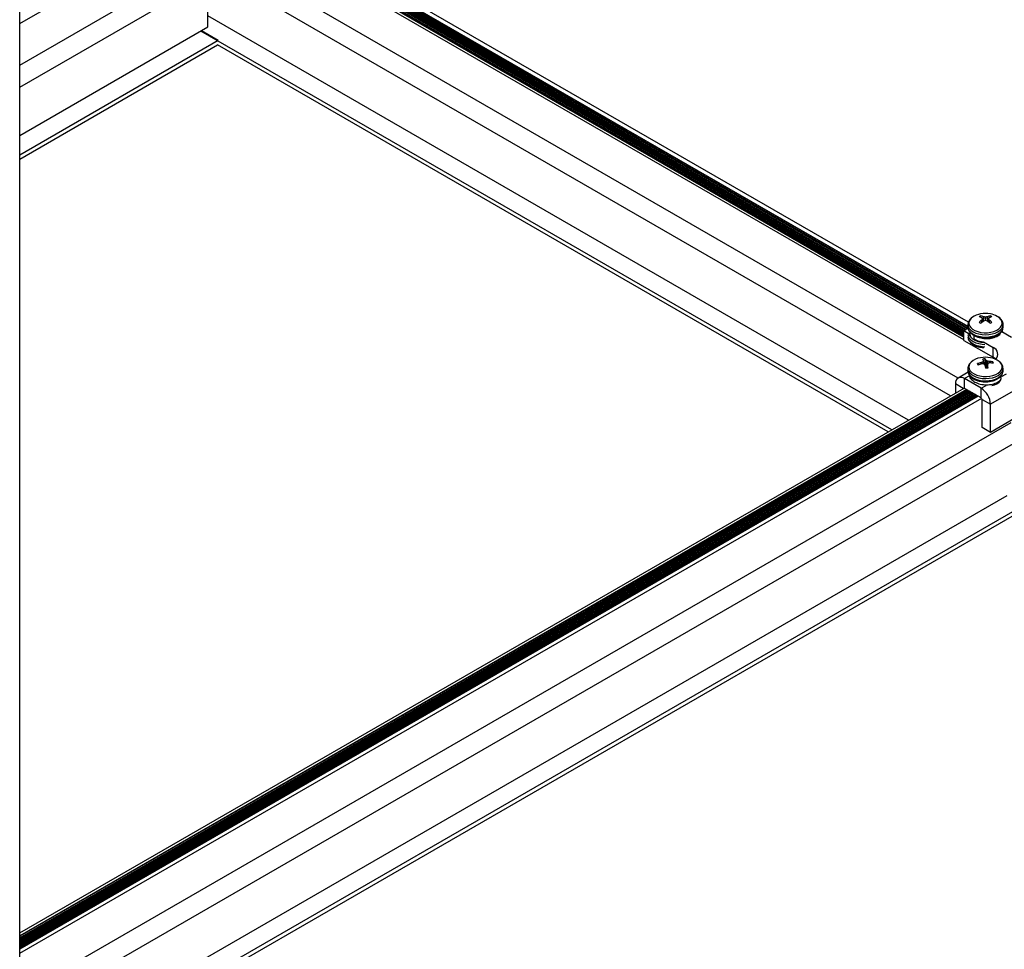
# Model space of a CAD drawing. Units: inches. Extents: x -1.2 to 16.6, y 0.4 to 13.5.
# Drawn here: x 3.1 to 3.5, y 7.3 to 7.7 of the extents above; entities that cross this region are included whole.
import ezdxf

# ---------------------------------------------------------------- set-up
doc = ezdxf.new("R2010")
doc.units = ezdxf.units.IN
doc.header["$MEASUREMENT"] = 0

msp = doc.modelspace()

# ---------------------------------------------------------------- linework, layer by layer
at = {"color": 7, "linetype": 'Continuous', "lineweight": 25}
for p, q in [((3.061850015345048, 7.281697231516465), (3.061850015345048, 8.807353675233637)), ((3.165056471373478, 7.753268308970122), (3.459575611502035, 7.583246028399905)), ((3.16594049851756, 7.75377864697755), (3.459575611502039, 7.58426670441476)), ((3.166824525661642, 7.754288984984978), (3.460273265183569, 7.584884633531978)), ((3.167708552805724, 7.754799322992406), (3.461157292327651, 7.585394971539406)), ((3.168592579949806, 7.755309660999836), (3.461339715386215, 7.586310336964154)), ((3.168625230844021, 7.755328509959854), (3.461339715386215, 7.586348034884193)), ((3.461515269329689, 7.588023172824059), (3.170163877031227, 7.756216751496976)), ((3.061850015345048, 7.713894590866886), (3.127737470158954, 7.751930608911587)), ((3.459575611502025, 7.580570628279481), (3.162739255828768, 7.751930608909907)), ((3.163802905368607, 7.752544640719221), (3.45957561150203, 7.581798691898107)), ((3.163908287115778, 7.752605476306941), (3.45957561150203, 7.581920363073547)), ((3.45957561150203, 7.581940769507147), (3.163925961520734, 7.752615679523741)), ((3.164822507402269, 7.752382697480914), (3.459575611502031, 7.58222535238505)), ((3.457166418867021, 7.564507865729658), (3.142028098206784, 7.746433345854086)), ((3.061850015345048, 7.696441031012762), (3.140147194169251, 7.741641030238982)), ((3.454045965949418, 7.557000885379723), (3.140563066268052, 7.737970711314721)), ((3.061850015345049, 7.687132651537387), (3.141137143662849, 7.732904136441842)), ((3.141137143662847, 7.7124906161447), (3.141137143662849, 7.732904136441842)), ((3.436365423067786, 7.546794125231147), (3.141137143662847, 7.717225783191775)), ((3.138485493233398, 7.710959850935032), (3.141137143662847, 7.7124906161447)), ((3.061850015345048, 7.666719131240244), (3.138485493233398, 7.710959850935032)), ((3.429329710594983, 7.542732494874827), (3.138202650520516, 7.710796569311406)), ((3.138485493233398, 7.710959850935032), (3.145521205706204, 7.706898220578767)), ((3.061850015345048, 7.658595870527656), (3.145521205706204, 7.706898220578767)), ((3.061850015345048, 7.656758653700868), (3.145238362992419, 7.704897722128868)), ((3.427738461735636, 7.541813886461456), (3.145238362992417, 7.704897722128868)), ((3.461339715386215, 7.587036817281838), (3.461339715386215, 7.586049453730888)), ((3.466830850426895, 7.590022776009483), (3.466743565023677, 7.590709802611978)), ((3.467132092034237, 7.589912514381139), (3.467108772772084, 7.589928416185523)), ((3.467108772772082, 7.58892258709169), (3.467132092034222, 7.588948066921507)), ((3.467602264131024, 7.588283914372208), (3.467462145748746, 7.589492108093473)), ((3.467868547446221, 7.590367024768849), (3.467904388876172, 7.59035835185807)), ((3.467904388876175, 7.588502229444565), (3.467868547446215, 7.588483978508352)), ((3.469575041896232, 7.590358351858075), (3.469610883326203, 7.590367024768854)), ((3.4696108833262, 7.588483978508362), (3.469575041896229, 7.588502229444573)), ((3.470017287678653, 7.589492130986503), (3.469877166641391, 7.588283914372196)), ((3.470370658000334, 7.589928416185513), (3.470347338738187, 7.589912514381128)), ((3.470347338738186, 7.588948066921503), (3.470370658000332, 7.588922587091686)), ((3.470638369951322, 7.589942409623111), (3.470735865748748, 7.590709802611955)), ((3.47613503076035, 7.586884835377385), (3.476139715386203, 7.587036817281843)), ((3.476139715386215, 7.586049453730888), (3.476139715386215, 7.587036817281836)), ((3.459575611502041, 7.58448188663434), (3.461412642330288, 7.58554238195821)), ((3.459575611502041, 7.58448188663434), (3.461909765070516, 7.583134408461139)), ((3.459575611502024, 7.580399182574919), (3.459575611502041, 7.58448188663434)), ((3.46193971675822, 7.583786578468184), (3.461939716758219, 7.583697793723807)), ((3.475539715213846, 7.583701171239426), (3.475539715213842, 7.584207592632453)), ((3.47556966570189, 7.58416389225944), (3.479699870494608, 7.581779575784204)), ((3.475970080536948, 7.583932737695423), (3.475720566155202, 7.584500714496231)), ((3.476135030760342, 7.585897471826446), (3.476139715386196, 7.586049453730901)), ((3.459575611502024, 7.580399182574919), (3.471978264444036, 7.573239283434232)), ((3.463931389274149, 7.580971347677509), (3.463931389274122, 7.582506444403871)), ((3.467848059651355, 7.579706303968876), (3.471978264444052, 7.577321987493653)), ((3.471978264444036, 7.573239283434232), (3.471978264444052, 7.577321987493653)), ((3.465513090482734, 7.570149108962181), (3.465376529177841, 7.570568301930751)), ((3.466897860420229, 7.571052270261827), (3.466936985846071, 7.571067018067213)), ((3.467161125670558, 7.570449928511182), (3.467118365998982, 7.570445186313173)), ((3.467850739723028, 7.571874423683176), (3.467850820817264, 7.571894319303434)), ((3.468014170802183, 7.570410295992319), (3.467852729418345, 7.571887208862592)), ((3.468465990178971, 7.570011368320168), (3.468552566364581, 7.572617866832834)), ((3.468902435005374, 7.572021614464501), (3.468919686009449, 7.572003816849639)), ((3.470318305101903, 7.571476317964602), (3.470361064773471, 7.571471482137188)), ((3.47058157035223, 7.570864398188537), (3.470542444926393, 7.570859228408576)), ((3.471748802921759, 7.570803004384449), (3.471894797186808, 7.571357321312064)), ((3.461413045797844, 7.566959462225705), (3.45717938837787, 7.564515423819975)), ((3.461339715386217, 7.568569649868406), (3.461339715386217, 7.567582286317458)), ((3.468576995767072, 7.569895053985856), (3.46855974476301, 7.569922429626137)), ((3.46962686841077, 7.570042735715062), (3.469489077722676, 7.568780541422639)), ((3.469628691049414, 7.570051822792609), (3.46962860995519, 7.570022349146925)), ((3.476139715386217, 7.567582286317458), (3.476139715386217, 7.568569649868407)), ((3.466943664162002, 7.560193745307608), (3.459929164892632, 7.564243129542247)), ((3.459929164892618, 7.560160425482826), (3.459929164892632, 7.564243129542247)), ((3.461939716855234, 7.565747849844561), (3.461939716855233, 7.56527738752628)), ((3.061850015345048, 7.330590982365924), (3.459724103926037, 7.560278804661163)), ((3.460787753464107, 7.55966477285077), (3.061850015345048, 7.329362918747321)), ((3.461456246391304, 7.559278860098282), (3.061850015345048, 7.328591093242242)), ((3.061850015345048, 7.328265211265731), (3.461738499044282, 7.559115919110014)), ((3.462340273535392, 7.55876852209085), (3.061850015345049, 7.327570417227403)), ((3.061850015345049, 7.327244535250876), (3.462622526188362, 7.558605581102587)), ((3.463224300679478, 7.55825818408342), (3.061850015345048, 7.326549741212462)), ((3.061850015345048, 7.326223859236006), (3.463506553332454, 7.558095243095154)), ((3.456040077596096, 7.561997277384394), (3.456040077596099, 7.558152061529879)), ((3.466943664161989, 7.556111041248187), (3.459929164892618, 7.560160425482826)), ((3.466943664161989, 7.556111041248187), (3.466943664162002, 7.560193745307608)), ((3.48143935317632, 7.559580709373403), (3.470832751458521, 7.553457648534732)), ((3.464108327823643, 7.557747846075944), (3.061850015345048, 7.325529065197574)), ((3.061850015345049, 7.32520318322106), (3.464390580476614, 7.55758490508768)), ((3.464992354967685, 7.557237508068539), (3.061850015345048, 7.324508389182752)), ((3.061850015345049, 7.324182507206203), (3.465062009703963, 7.556951836915307)), ((3.465610078939498, 7.556880903610149), (3.061850015345049, 7.323795180266004)), ((3.061850015345048, 7.322018697191824), (3.467148725128496, 7.555992662074136)), ((3.464989715386217, 7.557182434680396), (3.464989715386217, 7.55702177044777)), ((3.464989715386217, 7.557182434680396), (3.464989715386217, 7.55702177044777)), ((3.465060457770472, 7.557149835909345), (3.465069530911194, 7.55673816839988)), ((3.465060457770468, 7.557149835909345), (3.46506953091119, 7.556738168399882)), ((3.465060457770474, 7.557022251407489), (3.465069530911195, 7.556610583898023)), ((3.465060457770469, 7.557022251407489), (3.46506953091119, 7.556610583898025)), ((3.465069530911194, 7.55673816839988), (3.465162216018559, 7.556622357849193)), ((3.46506953091119, 7.556738168399882), (3.465162216018558, 7.556622357849192)), ((3.467297217552586, 7.55549866881429), (3.470832751458521, 7.553457648534732)), ((3.467297217552598, 7.543658827041941), (3.467297217552586, 7.55549866881429)), ((3.47083275145853, 7.541617806762384), (3.470832751458521, 7.553457648534732)), ((3.061850015345049, 7.304565137337675), (3.479558449138793, 7.545703083401532)), ((3.481439353176328, 7.547740867601055), (3.47083275145853, 7.541617806762384)), ((3.47083275145853, 7.541617806762384), (3.467297217552598, 7.543658827041941)), ((3.061850015345048, 7.295256757862318), (3.480548398632391, 7.536966189604391)), ((3.061850015345048, 7.274843237565169), (3.477896748202939, 7.515021904097581)), ((3.066284347547981, 7.269279862344636), (3.484932460675746, 7.510960273741317)), ((3.067875596407402, 7.268361253931221), (3.48464961796196, 7.508959775291418))]:
    msp.add_line(p, q, dxfattribs=at)
at = {"color": 8, "linetype": 'Continuous', "lineweight": 25}
for p, q in [((3.164931817068358, 7.753196347571516), (3.459575611502034, 7.583102105602696)), ((3.165316936796745, 7.753418672458396), (3.459575611502037, 7.583546755376454)), ((3.16581584421244, 7.753706685578945), (3.459575611502039, 7.58412278161755)), ((3.166200963940828, 7.753929010465825), (3.459649703462754, 7.584524659012825)), ((3.166699871356521, 7.754217023586373), (3.460148610878448, 7.584812672133372)), ((3.16708499108491, 7.754439348473253), (3.460533730606837, 7.585034997020253)), ((3.167583898500603, 7.754727361593802), (3.461032638022531, 7.585323010140801)), ((3.167969018228991, 7.754949686480682), (3.461411611373286, 7.585548883255964)), ((3.168467925644686, 7.755237699601231), (3.461339715386215, 7.586166414166945)), ((3.164693229227148, 7.752313405385642), (3.45957561150203, 7.582081429587841)), ((3.164813799825464, 7.752688451234556), (3.459575611502032, 7.582526079361601)), ((3.467193318831816, 7.587959195026862), (3.467108772772082, 7.58892258709169)), ((3.467132092034222, 7.588948066921507), (3.467217161302101, 7.587978712963555)), ((3.467591800121227, 7.588275870212053), (3.467454132797338, 7.589462929280537)), ((3.467755101437195, 7.588399834103386), (3.467868547446221, 7.590367024768849)), ((3.467904388876172, 7.59035835185807), (3.467793077793576, 7.588428181510361)), ((3.468697780393509, 7.588744986805104), (3.468697780393503, 7.590229288867945)), ((3.468781650378916, 7.59022928886795), (3.468781650378901, 7.588744986805096)), ((3.469686352978839, 7.588428181510349), (3.469575041896232, 7.590358351858075)), ((3.469610883326203, 7.590367024768854), (3.46972432933521, 7.588399834103382)), ((3.47002529797507, 7.589462929280528), (3.469887630651184, 7.588275870212045)), ((3.47026226947031, 7.587978712963546), (3.470347338738186, 7.588948066921503)), ((3.470370658000332, 7.588922587091686), (3.470286111940597, 7.58795919502685)), ((3.475701952923781, 7.584087524471776), (3.475662064429024, 7.584242767885478)), ((3.46692437617201, 7.570397527403051), (3.466897860420229, 7.571052270261827)), ((3.466936985846071, 7.571067018067213), (3.46696369904659, 7.570407399685711)), ((3.467731969731429, 7.570429314121388), (3.467640529263298, 7.571405618924555)), ((3.467686401460226, 7.571446152234829), (3.46778190575144, 7.570426458218055)), ((3.468010719571943, 7.570410881360768), (3.467850739723028, 7.571874423683176)), ((3.468666023376699, 7.569610863349152), (3.468902435005374, 7.572021614464501)), ((3.468919686009449, 7.572003816849639), (3.468680436871549, 7.569564130911695)), ((3.469233461365595, 7.568752814887581), (3.46940775056762, 7.571654517065156)), ((3.469477963928179, 7.57162803560955), (3.469305664124263, 7.568759454478946)), ((3.47031903113648, 7.57079296395595), (3.470318305101903, 7.571476317964602)), ((3.470361064773471, 7.571471482137188), (3.470361771804006, 7.570806014997697)), ((3.46962860995519, 7.570022349146925), (3.469493102866959, 7.568781073152818)), ((3.475450804133228, 7.56510481267799), (3.477550265879801, 7.566316806146279)), ((3.461939716855232, 7.565403796484766), (3.459929164892632, 7.564243129542247)), ((3.460947378658506, 7.559572623187503), (3.061850015345049, 7.329178619420761)), ((3.461831405802577, 7.559062285180082), (3.061850015345048, 7.328157943405925)), ((3.46271543294668, 7.55855194717264), (3.061850015345048, 7.327137267390979)), ((3.463599460090845, 7.558041609165165), (3.061850015345048, 7.326116591376104)), ((3.459370493066593, 7.560074669457137), (3.456040077596096, 7.561997277384394)), ((3.466943664162002, 7.560193745307608), (3.468957709786036, 7.561356429097943)), ((3.464483487234892, 7.557531271157756), (3.061850015345048, 7.325095915361268)), ((3.465064344182167, 7.556845916721007), (3.061850015345049, 7.324075239346401))]:
    msp.add_line(p, q, dxfattribs=at)
at = {"color": 8, "linetype": 'Continuous', "lineweight": 25, "flags": 128}
for points in [[(3.461340507001816, 7.587099301268628), (3.461339715386202, 7.587036817281841), (3.461481904311218, 7.586203405264055), (3.461903006845618, 7.58540202080273), (3.462586840255164, 7.584663460653292), (3.463507125205421, 7.584016107268097), (3.464628495661857, 7.583484838074695), (3.465907857986701, 7.583090069450251), (3.467296047003283, 7.582846972131615), (3.468739715386203, 7.582764888212409), (3.470183383769122, 7.582846972131615), (3.471571572785705, 7.583090069450253), (3.472850935110548, 7.583484838074696), (3.473972305566984, 7.584016107268098), (3.474892590517242, 7.584663460653294), (3.475576423926787, 7.585402020802731), (3.475997526461187, 7.586203405264055), (3.47613503076035, 7.586884835377385)], [(3.463211313950933, 7.590150523480138), (3.462690451094761, 7.589709110051079), (3.462097456744489, 7.588964061526094), (3.461776397243442, 7.588165353997595), (3.461740416805314, 7.58734568664564), (3.46199098847347, 7.586538616747927), (3.462517853814376, 7.585777185840896), (3.46329944289907, 7.585092566995343), (3.464303757378592, 7.584512788587245), (3.465489680500149, 7.584061586812751), (3.466808660431804, 7.583757433925522), (3.468206697980182, 7.583612781980499), (3.469626557323789, 7.583633553045305), (3.471010109254272, 7.583818896750109), (3.472300710993037, 7.584161225101857), (3.473445525153258, 7.584646523137608), (3.474397682908708, 7.585254922698757), (3.475118202809003, 7.585961515835788), (3.475577586684768, 7.58673737454265), (3.475757027306155, 7.587550735072722), (3.47564917835304, 7.58836829835034), (3.475258455174235, 7.589156593238856), (3.474600854022589, 7.589883346852917), (3.473703297166514, 7.590518805814169), (3.473703297166514, 7.590518805814169)], [(3.461339715386194, 7.586049453730901), (3.46148190431121, 7.585216041713115), (3.461903006845611, 7.58441465725179), (3.462586840255156, 7.583676097102352), (3.463507125205414, 7.583028743717157), (3.464628495661849, 7.582497474523755), (3.465907857986693, 7.582102705899312), (3.467296047003276, 7.581859608580674), (3.468739715386195, 7.581777524661468), (3.470183383769114, 7.581859608580674), (3.471571572785697, 7.582102705899311), (3.472850935110541, 7.582497474523755), (3.473972305566976, 7.583028743717157), (3.474892590517235, 7.583676097102352), (3.475576423926779, 7.584414657251791), (3.47599752646118, 7.585216041713115), (3.476135030760342, 7.585897471826446)], [(3.461347029010641, 7.582764231935784), (3.461481904311218, 7.582120701204627), (3.461903006845618, 7.581319316743302), (3.462586840255164, 7.580580756593864), (3.463507125205422, 7.579933403208669), (3.464628495661858, 7.579402134015267), (3.465907857986701, 7.579007365390824), (3.467296047003283, 7.578764268072187), (3.468410795711224, 7.5786864062185)], [(3.461759402128567, 7.583142747764638), (3.461990988473472, 7.582455912688498), (3.462517853814377, 7.581694481781467), (3.463299442899071, 7.581009862935913), (3.464303757378594, 7.580430084527815), (3.465489680500151, 7.579978882753321), (3.466808660431806, 7.579674729866094), (3.46799842259331, 7.579541037914893)], [(3.461347029010648, 7.581776868384832), (3.461481904311225, 7.581133337653672), (3.461903006845625, 7.580331953192347), (3.462586840255171, 7.57959339304291), (3.463507125205429, 7.578946039657713), (3.464628495661865, 7.578414770464312), (3.465907857986708, 7.578020001839869), (3.46729604700329, 7.577776904521231), (3.468410795711235, 7.577699042667544)], [(3.461869556111713, 7.568354608727713), (3.462300170336146, 7.567573270221116), (3.462994420291543, 7.566857966216637), (3.46392388330316, 7.566237981344261), (3.465050507046095, 7.56573869785751), (3.466328167411937, 7.565380556480995), (3.467704556835193, 7.56517821956475), (3.469123325771154, 7.565139970805898), (3.470526389652884, 7.565267376113124), (3.471856306880211, 7.565555219498178), (3.473058630485592, 7.565991716619057), (3.474084137199352, 7.566558997232344), (3.474890842656142, 7.567233836803081), (3.475445720239773, 7.56798860731995), (3.475726053196779, 7.568792408389309), (3.475720364662962, 7.569612332300936), (3.475428887527563, 7.570414811273553), (3.474863554898753, 7.571166991723731), (3.474556583537134, 7.571454481973531)], [(3.461344042655287, 7.568423577987603), (3.461497218022159, 7.567692964408204), (3.461932650263407, 7.566894136113766), (3.462629674199879, 7.566159696873282), (3.463561503592593, 7.565517870774881), (3.46469232876056, 7.564993322835589), (3.465978692726753, 7.564606211138542), (3.467371161245349, 7.564371412169161), (3.468816222532086, 7.564297949120162), (3.470258343692112, 7.564388645135323), (3.471642104818001, 7.564640014817642), (3.472914328745705, 7.565042398171197), (3.474026124623155, 7.56558033182937), (3.474934766758282, 7.566233143303355), (3.475605336543406, 7.566975745414307), (3.476012064357745, 7.567779600379559), (3.476139715386231, 7.568569649868412)], [(3.461497218022158, 7.566705600857246), (3.461932650263406, 7.565906772562808), (3.462629674199878, 7.565172333322323), (3.463561503592592, 7.564530507223924), (3.46469232876056, 7.564005959284632), (3.465978692726751, 7.563618847587584), (3.467371161245348, 7.563384048618203), (3.468816222532084, 7.563310585569206), (3.470258343692112, 7.563401281584365), (3.471642104818, 7.563652651266684), (3.472914328745704, 7.564055034620239), (3.474026124623154, 7.564592968278412), (3.474934766758281, 7.565245779752398), (3.475605336543405, 7.565988381863351), (3.476012064357744, 7.566792236828602), (3.47613971538623, 7.567582286317464)]]:
    msp.add_lwpolyline(points, dxfattribs=at)
at = {"color": 7, "linetype": 'Continuous', "lineweight": 25, "flags": 128}
for points in [[(3.473069703625697, 7.572423207072297), (3.472848804261848, 7.572626922123911), (3.471978264444036, 7.573239283434232)], [(3.461339715386231, 7.568569649868413), (3.461340110892973, 7.568525483233226), (3.461344042655287, 7.568423577987603)], [(3.461339715386229, 7.567582286317464), (3.461340110892972, 7.567538119682268), (3.461497218022158, 7.566705600857246)], [(3.476139715386231, 7.568569649868412), (3.476139319879489, 7.568613816503603), (3.476133918454353, 7.568738708441728)]]:
    msp.add_lwpolyline(points, dxfattribs=at)
at = {"color": 7, "linetype": 'Continuous', "lineweight": 25}
for centre, radius, start, end in [((3.467898905814058, 7.583394071276839), 0.00822333045977738, 98.72393871730978, 124.7527146513567), ((3.468739715386204, 7.579913132009921), 0.01179542145593811, 79.80353238363094, 100.1964676163542), ((3.469290021582125, 7.582493873793821), 0.00915841336231264, 61.19160189725724, 80.3338151286917), ((3.467954739364796, 7.587783742489964), 0.003166823506643243, 112.4859684143541, 127.508655053374), ((3.463937675803419, 7.582365965165583), 0.008200397637533302, 67.2506567768415, 75.24272539226631), ((3.475305270502771, 7.578304418435), 0.01341372732208044, 127.6656775377399, 133.7676418788702), ((3.467954739365096, 7.590503273859956), 0.003166823507208923, 232.4913449477276, 247.5140315839948), ((3.465126465449881, 7.583385088670469), 0.007501096276979241, 68.55810382029507, 77.55033960100138), ((3.477688394091249, 7.575149694738037), 0.01655996714366462, 126.3692685951947, 131.3701468590637), ((3.459732427525097, 7.583642531030755), 0.009698851790903728, 37.23633600736085, 40.27572233751), ((3.477054157416311, 7.583100071426004), 0.01151722330954312, 146.4637422000329, 149.4852018478546), ((3.466367617269837, 7.578408177508028), 0.01204858223885414, 78.84888722051831, 82.67208111976616), ((3.472732102985226, 7.574141936531043), 0.01515007709818272, 105.4436524934072, 108.5818689696176), ((3.47111181350397, 7.578408177499665), 0.01204858224733323, 97.32791888177901, 101.1511127782665), ((3.464747327779997, 7.574141936507054), 0.01515007712321668, 71.4181310335616, 74.55634750456151), ((3.472352965322402, 7.583385088670322), 0.007501096277069095, 102.4496603977321, 111.44189617828), ((3.459791036686995, 7.575149694745618), 0.01655996713411286, 48.62985313865637, 53.63073140551263), ((3.477747003258811, 7.583642531021371), 0.009698851805725205, 139.7242776641124, 142.7636639895986), ((3.460425273364402, 7.583100071431146), 0.01151722329977469, 30.51479815107082, 33.53625780143105), ((3.473541754969518, 7.582365965163917), 0.008200397639261654, 104.7572746082395, 112.749343222028), ((3.462174160264308, 7.578304418428906), 0.01341372733016001, 46.23235812253802, 52.33432246011841), ((3.46952469140769, 7.587783742489978), 0.003166823506585507, 52.49134494717037, 67.51403158640485), ((3.469524691407399, 7.590503273859881), 0.003166823507134922, 292.4859684152125, 307.5086550518229), ((3.470942029821045, 7.574520472068797), 0.002987017052114643, 314.5198735788056, 69.70139244512592), ((3.467652991905902, 7.565647616480523), 0.007474854166626925, 97.69862899343208, 132.0560749905291), ((3.470331242726963, 7.557626497540028), 0.01385783126039581, 104.3448550666325, 110.949127293195), ((3.466648686743308, 7.570706111352449), 0.001279600057863576, 186.1825897133756, 213.7415693213112), ((3.470786757185429, 7.555097767064161), 0.01577974560953879, 103.4428099474696, 109.2488042344852), ((3.468739715386231, 7.561445964596497), 0.01179542145593978, 79.80353238363672, 100.1964676163654), ((3.472604270215331, 7.560191768960643), 0.01226332561958648, 113.8762788302304, 117.5248156922954), ((3.466913498941578, 7.555672125393833), 0.0147798776710783, 85.77855756129517, 89.04000353440723), ((3.468722529189749, 7.567054180443333), 0.00556628184721731, 91.74976163289107, 102.0540896543094), ((3.461050745126483, 7.568989756460581), 0.007394424569121912, 23.12911312466765, 28.32081270321806), ((3.476110050692617, 7.568459457377618), 0.008937461192109274, 157.5364386538476, 160.4774944394844), ((3.45878146366973, 7.560103413353349), 0.01385741179674211, 45.11909552927541, 47.90089830039322), ((3.464966452316995, 7.570112834730388), 0.004374402793134485, 25.87135973549299, 34.93571061032184), ((3.464570818435064, 7.565411666182166), 0.00789741094297424, 52.2316403395274, 56.587007558121), ((3.467477558837827, 7.558144972856527), 0.01363064935090929, 77.97088419951362, 81.56091306688674), ((3.501983241335705, 7.560536972587826), 0.03372460968858763, 162.6502324309699, 163.6124057565793), ((3.473861998580215, 7.559262282981071), 0.01206269371695804, 105.9734408421305, 109.4823003175485), ((3.470209889693962, 7.559080663983458), 0.01239174033069845, 82.18527403324445, 89.30099335019956), ((3.470625580002408, 7.557199167209574), 0.01366530184656419, 83.7937674110889, 90.18452366441106), ((3.469681095940532, 7.565240141901523), 0.007898632909256261, 51.88388785660092, 81.65252201201248), ((3.470830744028968, 7.570646570170093), 0.001279600058034718, 6.182589714186321, 33.7415693182482), ((3.426703606043916, 7.55663531727058), 0.04392267506272574, 15.99018532941122, 17.5710473275733), ((3.468756901582742, 7.574298501078963), 0.005566281846932032, 271.7497616325883, 282.054089654568), ((3.447393031535955, 7.563864952534256), 0.02307237483840068, 12.49039139953488, 15.47828353471322), ((3.458410986616943, 7.562381876967345), 0.00240190058585949, 50.79671476407993, 189.2140369903887), ((3.462389062901002, 7.553073413847297), 0.00845242644164394, 2.605478485668532, 57.39452165992618), ((3.466539345244373, 7.55546514539482), 0.0007586133766345935, 2.532747505968837, 36.55541118246446)]:
    msp.add_arc(centre, radius, start, end, dxfattribs=at)
at = {"color": 8, "linetype": 'Continuous', "lineweight": 25}
for centre, radius, start, end in [((3.464440995450283, 7.569179923355194), 0.002700637796203, 131.658673925564, 197.7942586699767), ((3.470290408177064, 7.567714734349416), 0.006455532539025093, 280.1599450039445, 319.8346784633663)]:
    msp.add_arc(centre, radius, start, end, dxfattribs=at)
at = {"color": 7, "linetype": 'Continuous', "lineweight": 25}
for points, knots in [([(3.463100780201708, 7.590072871647676), (3.462867114445649, 7.589893473118079), (3.462336087049023, 7.589485773095034), (3.46179237357062, 7.588741303795087), (3.461415919420604, 7.587922296389393), (3.461376022935907, 7.587376337218975), (3.461356945243894, 7.58711527058655)], [0, 0, 0, 0, 0.2282262130798426, 0.5186655238562023, 0.7698355892432268, 1, 1, 1, 1]), ([(3.467454132797338, 7.589462929280537), (3.467457685716876, 7.589470130645767), (3.467464791562164, 7.589484533388819), (3.467461129950407, 7.589501102947904), (3.46745549971553, 7.589509345299988), (3.467454132797342, 7.589511346392522)], [0, 0, 0, 0, 0.4309183026003802, 0.8618373585580809, 1, 1, 1, 1]), ([(3.468697780393503, 7.590229288867945), (3.468709659994008, 7.590227581228986), (3.468733419215783, 7.590224165948086), (3.468762734723021, 7.59022592582855), (3.468777955139742, 7.590228631886506), (3.468781650378916, 7.59022928886795)], [0, 0, 0, 0, 0.430918302529695, 0.8618373583347204, 1, 1, 1, 1]), ([(3.468781650378904, 7.588744986805104), (3.468769770778402, 7.588747381279731), (3.468746011556628, 7.588752170233172), (3.468716696049388, 7.588749702506704), (3.468701475632671, 7.588745908033815), (3.468697780393503, 7.588744986805105)], [0, 0, 0, 0, 0.4309183025353152, 0.861837358504475, 1, 1, 1, 1]), ([(3.470025297975077, 7.589511346392515), (3.470021745055532, 7.589504831862953), (3.470014639210233, 7.589491802792443), (3.470018300821985, 7.589474525387333), (3.470023931056878, 7.589465194620325), (3.47002529797507, 7.589462929280528)], [0, 0, 0, 0, 0.4309183025969969, 0.8618373585304119, 1, 1, 1, 1]), ([(3.476110887451436, 7.586847463807969), (3.476122101289605, 7.586913823717793), (3.476182376733844, 7.587270514529968), (3.476039191774856, 7.587926299299905), (3.475689846299848, 7.588752135910759), (3.475101861740975, 7.589506338974268), (3.474442027615029, 7.590079941281949), (3.473953675401042, 7.59037968760841), (3.473777669855973, 7.590487718275744)], [0, 0, 0, 0, 0.04681952011636212, 0.2516593633166659, 0.4546353869851781, 0.6622082729729788, 0.8782575048661239, 1, 1, 1, 1]), ([(3.461356945243886, 7.586127907035609), (3.461350617916375, 7.586085211830373), (3.461301223535794, 7.585751911046926), (3.461453652636352, 7.585121700995192), (3.461810757616616, 7.584299202500912), (3.46240728381684, 7.583547068663359), (3.463204531119702, 7.582875903012694), (3.46419798760106, 7.582303587795549), (3.465352261168271, 7.581853429640284), (3.466622439450914, 7.581542509393263), (3.467961187912636, 7.581379850915352), (3.469324607321503, 7.581369004752995), (3.470669381813499, 7.581510156486559), (3.471953446812299, 7.581800633949154), (3.473137101621815, 7.582235645882222), (3.474181710128493, 7.582809575192528), (3.475050596056815, 7.583513905656276), (3.475666279363607, 7.584304719785088), (3.476042739443822, 7.585100796866782), (3.476089595977223, 7.585622871185841), (3.476110887451428, 7.585860100257028)], [0, 0, 0, 0, 0.008086995460159872, 0.06313125578418789, 0.1177433552659873, 0.1736672815417906, 0.2318825576283416, 0.2919364452540427, 0.352738161832913, 0.4134505251645496, 0.4739767615638428, 0.5344092704310914, 0.5949017473224532, 0.6555765810708749, 0.716612189310961, 0.7781645417845817, 0.8402313389476403, 0.9019998148438634, 0.9554689973210685, 1, 1, 1, 1]), ([(3.461994669261569, 7.584128084211873), (3.461979011639585, 7.584091947287067), (3.461737311317469, 7.583534116323057), (3.462033660834548, 7.582959795520752), (3.462310812492587, 7.582422679873747)], [0, 0, 0, 0, 0.06478113825963752, 1, 1, 1, 1]), ([(3.463931389274122, 7.582506444403871), (3.464626498092695, 7.582151738358864), (3.466012894915353, 7.581444275986589), (3.468691477884123, 7.581052234030855), (3.471338370995432, 7.581224337618817), (3.473556855266678, 7.581974240535172), (3.474949848368243, 7.58291455532907), (3.475161348537319, 7.58359476700677), (3.475227924570728, 7.58380888407144)], [0, 0, 0, 0, 0.1835278050294581, 0.366046810174006, 0.5501890271165296, 0.7329567512026767, 0.915940113280756, 1, 1, 1, 1]), ([(3.461369803267556, 7.581729824472999), (3.461394133414764, 7.581500073310842), (3.461449224302653, 7.580979846474203), (3.461819790415293, 7.580216574984501), (3.46240473319923, 7.579464387174445), (3.463205238619968, 7.57879301766498), (3.464197838067915, 7.578221612335812), (3.465352130705771, 7.577767966723249), (3.466623108687929, 7.577470068114027), (3.467548466094486, 7.577323825569088), (3.468035529024216, 7.577321693816164), (3.468070180373907, 7.577321542155851)], [0, 0, 0, 0, 0.09417381088753018, 0.2132382847274549, 0.3351627835157508, 0.4620828485281397, 0.5930114266279272, 0.7255704101082061, 0.8579345869893884, 0.9898929727459398, 1, 1, 1, 1]), ([(3.463931389274149, 7.580971347677509), (3.464619737045952, 7.580598937347485), (3.465746762043568, 7.579989193598031), (3.46719480222999, 7.579822808923664), (3.467758429703373, 7.579758046236479)], [0, 0, 0, 0, 0.6107653097830946, 1, 1, 1, 1]), ([(3.462509950596728, 7.571103325620839), (3.462305447657307, 7.570889436417766), (3.46188478212674, 7.570449463205899), (3.461500604786637, 7.569647281105476), (3.461309176920208, 7.568936253947687), (3.461361044596887, 7.568508857202561), (3.461375731795977, 7.568387832674602)], [0, 0, 0, 0, 0.2750673464124121, 0.5658175454486075, 0.8770539850622887, 0.9999999999999999, 0.9999999999999999, 0.9999999999999999, 0.9999999999999999]), ([(3.467640529263298, 7.571405618924555), (3.467650001135635, 7.571410581790576), (3.467668944896869, 7.571420507531297), (3.467681913453491, 7.571435477557057), (3.4676855247125, 7.571444066899398), (3.467686401460226, 7.571446152234829)], [0, 0, 0, 0, 0.4309183025967748, 0.8618373585319596, 1, 1, 1, 1]), ([(3.468071680204842, 7.570385423781043), (3.468063678218846, 7.570391235194387), (3.468047674232865, 7.570402858031235), (3.468021129498843, 7.570409990696611), (3.468005308012232, 7.570411531224595), (3.468001466844268, 7.570411905236651)], [0, 0, 0, 0, 0.4309183025293874, 0.8618373583349197, 1, 1, 1, 1]), ([(3.46940775056762, 7.571654517065156), (3.469415752553616, 7.571649392487484), (3.469431756539598, 7.57163914332318), (3.46945830127361, 7.571631302811776), (3.46947412276022, 7.57162867386887), (3.469477963928179, 7.57162803560955)], [0, 0, 0, 0, 0.4309183025365164, 0.8618373585064453, 1, 1, 1, 1]), ([(3.469838901509156, 7.570634321921647), (3.469829429636823, 7.570630045891293), (3.469810485875598, 7.570621493823109), (3.469797517318985, 7.570605815951332), (3.469793906059961, 7.570596138194064), (3.469793029312232, 7.570593788611371)], [0, 0, 0, 0, 0.4309183025994137, 0.8618373585571368, 1, 1, 1, 1]), ([(3.47610233963732, 7.56877937393513), (3.476093321024605, 7.568957049098572), (3.476069516839248, 7.569426013966832), (3.475751750663657, 7.570148170706175), (3.475295400709749, 7.570836436546771), (3.474871480838338, 7.571198649461396), (3.474699355714313, 7.571345719573126)], [0, 0, 0, 0, 0.1835932109995415, 0.4845852641503399, 0.7907250135803036, 0.9999999999999999, 0.9999999999999999, 0.9999999999999999, 0.9999999999999999]), ([(3.461375731795977, 7.567400469123644), (3.461381189079194, 7.567226351657506), (3.46139082380294, 7.56691895077348), (3.461542666219805, 7.566447412666615), (3.461799493490977, 7.565876607302879), (3.462290689443329, 7.565202622032713), (3.463056950423864, 7.564514781857732), (3.464019295933589, 7.563924326154148), (3.465149549306694, 7.563452314262069), (3.466403593651533, 7.563117258384378), (3.467733944358897, 7.562929403460746), (3.469096254980202, 7.562893020380728), (3.470447090022788, 7.563008812749843), (3.471744213563166, 7.563274542969851), (3.472947152488626, 7.563685709289969), (3.4740185075393, 7.564236773647666), (3.474916668150247, 7.564920038127117), (3.475583522861705, 7.565693654168541), (3.475992149710889, 7.566543414207471), (3.476168998149404, 7.56718859005027), (3.476127310543672, 7.567546111370394), (3.476121212744453, 7.567598407327147)], [0, 0, 0, 0, 0.03271575173530069, 0.057759001598336, 0.09190550840618045, 0.148262219359143, 0.2062680186163153, 0.2662905756251323, 0.3272425715021001, 0.3881900263293816, 0.4489483058842365, 0.5095907373636607, 0.5702655131094454, 0.6311024546572717, 0.6922709758553287, 0.7539371916563896, 0.8161426453060787, 0.8782678513630658, 0.9322895345144299, 0.99009574149744, 1, 1, 1, 1]), ([(3.462053645334916, 7.565589782477595), (3.462045928594733, 7.565488179308458), (3.461997052356048, 7.564844645817812), (3.46290217610041, 7.563715410712116), (3.464681374449258, 7.56248045497731), (3.467156107822456, 7.561733095863722), (3.469839882200613, 7.561574898754624), (3.472383240977081, 7.562006100501436), (3.474311967564954, 7.562952425984533), (3.475369227063918, 7.56396376473373), (3.475378331165472, 7.564597998627574), (3.475380676655373, 7.564761396320739)], [0, 0, 0, 0, 0.02489377278488969, 0.1576720158593479, 0.2900300837817932, 0.4235126775573874, 0.5558556344912764, 0.6886669551200492, 0.8218643055640151, 0.9541068968030152, 1, 1, 1, 1])]:
    msp.add_open_spline(points, degree=3, knots=knots, dxfattribs=at)

doc.saveas('drawing.dxf')
